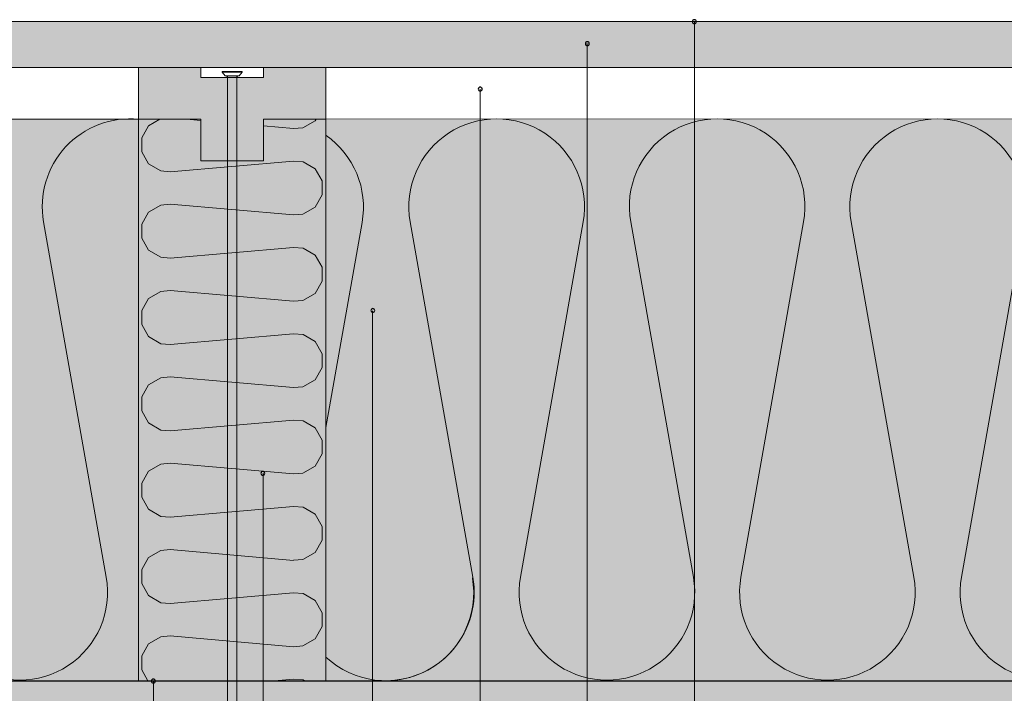
# Model space of a CAD drawing. Units: millimetres. Extents: x 7291 to 10948, y 11894 to 13708.
# Drawn here: x 9762 to 10235, y 12572 to 12896 of the extents above; entities that cross this region are included whole.
import ezdxf

# ---------------------------------------------------------------- set-up
doc = ezdxf.new("R2010")
doc.units = ezdxf.units.MM
doc.header["$MEASUREMENT"] = 0
doc.layers.add('ISOLERING', color=50, linetype='BATTING')
doc.layers.add('KL-trä mellan', color=7, linetype='Continuous', lineweight=9, true_color=0xf8d731)
for name, color, linetype, lineweight in [('Linjer mellan', 250, 'Continuous', 9), ('Plusdetlajer', 7, 'Continuous', 80), ('Träfasad Thermowood', 32, 'Continuous', 9)]:
    doc.layers.add(name, color=color, linetype=linetype, lineweight=lineweight)
doc.linetypes.add('BATTING', pattern='A,0.00254,-2.54,[134,ltypeshp.shx,S=2.54,R=0,X=-2.54,Y=0],-5.08,[134,ltypeshp.shx,S=2.54,R=180,X=2.54,Y=0],-2.54', length=10.16254)

msp = doc.modelspace()

# ---------------------------------------------------------------- hatches: boundary and pattern name
h = msp.add_hatch(color=5)
h.dxf.hatch_style = 1
h.set_gradient(color1=(0, 0, 255), color2=(255, 255, 0), name='INVCURVED')
h.paths.add_polyline_path([(9879.424275907098, 12828.57124265202), (9879.424275907098, 12848.52544717449)], flags=16)
h.paths.add_polyline_path([(9849.425735625304, 12828.57124265202), (9849.425735625304, 12848.51564555971)], flags=16)
h.paths.add_polyline_path([(9879.424275907098, 12828.57124265202), (9849.425735625304, 12828.57124265202)], flags=16)
edge = h.paths.add_edge_path()
edge.add_line((9909.4685612057, 12848.52544717449), (9909.4685612057, 12728.43462208709))
edge.add_line((9819.380857798198, 12728.43462208709), (9909.437293968234, 12728.43462208709))
edge.add_line((9866.694906776127, 12716.53066599364), (9862.169422793868, 12713.91787659827))
edge.add_line((9819.380857798198, 12848.51564555971), (9819.380857798198, 12728.43462208709))
edge.add_arc((9833.454574631583, 12728.49345009573), 14.07381284063533, 80.00000000000239, 164.7573916801774, ccw=False)
edge.add_line((9835.898466584185, 12742.35345009563), (9892.889291250598, 12732.30443005412))
edge.add_arc((9895.333183203198, 12746.16443005402), 14.07381284063717, 260.0000000000023, 459.9999999999977)
edge.add_line((9892.889291250598, 12760.02443005392), (9835.898466584185, 12749.97541001241))
edge.add_arc((9833.454574631583, 12763.83541001231), 14.07381284063533, 80.00000000000239, 279.9999999999976, ccw=False)
edge.add_line((9835.898466584185, 12777.69541001221), (9892.889291250598, 12767.6463899707))
edge.add_arc((9895.333183203198, 12781.5063899706), 14.07381284063717, 260.0000000000023, 459.9999999999977)
edge.add_line((9892.889291250598, 12795.36638997051), (9835.898466584185, 12785.31736992899))
edge.add_arc((9833.454574631583, 12799.1773699289), 14.07381284063717, 80.00000000000239, 279.9999999999976, ccw=False)
edge.add_line((9835.898466584185, 12813.0373699288), (9892.889291250598, 12802.98834988728))
edge.add_arc((9895.333183203198, 12816.84834988719), 14.07381284063717, 260.0000000000023, 459.9999999999977)
edge.add_line((9892.889291250598, 12830.70834988709), (9835.898466584185, 12820.65932984558))
edge.add_arc((9833.454574631583, 12834.51932984548), 14.07381284063717, 80.00000000000239, 279.9999999999976, ccw=False)
edge.add_line((9835.898466584185, 12848.37932984538), (9849.42085061282, 12845.99496869764))
edge.add_line((9866.694906776127, 12708.51206142945), (9866.694906776127, 12869.46133387839))
edge.add_line((9862.169422793868, 12869.46133387839), (9862.169422793868, 12706.91787659827))
h = msp.add_hatch(color=5)
h.dxf.hatch_style = 1
h.set_gradient(color1=(0, 0, 255), color2=(255, 255, 0), name='INVCURVED')
h.paths.add_polyline_path([(9849.512846504302, 12828.57124265202), (9849.512846504302, 12848.52544717449)], flags=16)
h.paths.add_polyline_path([(9879.511386786096, 12828.57124265202), (9879.511386786096, 12848.51564555971)], flags=16)
h.paths.add_polyline_path([(9849.512846504302, 12828.57124265202), (9879.511386786096, 12828.57124265202)], flags=16)
edge = h.paths.add_edge_path()
edge.add_line((9819.4685612057, 12848.52544717449), (9819.4685612057, 12728.43462208709))
edge.add_line((9909.556264613202, 12728.43462208709), (9819.499828443166, 12728.43462208709))
edge.add_line((9862.242215635273, 12716.53066599364), (9866.767699617532, 12713.91787659827))
edge.add_line((9909.556264613202, 12848.51564555971), (9909.556264613202, 12728.43462208709))
edge.add_arc((9895.482547779817, 12728.49345009573), 14.07381284063533, 375.2426083198226, 459.9999999999977)
edge.add_line((9893.038655827215, 12742.35345009563), (9836.047831160802, 12732.30443005412))
edge.add_arc((9833.603939208202, 12746.16443005402), 14.07381284063717, 80.00000000000239, 279.9999999999976, ccw=False)
edge.add_line((9836.047831160802, 12760.02443005392), (9893.038655827215, 12749.97541001241))
edge.add_arc((9895.482547779817, 12763.83541001231), 14.07381284063533, 260.0000000000023, 459.9999999999977)
edge.add_line((9893.038655827215, 12777.69541001221), (9836.047831160802, 12767.64638997071))
edge.add_arc((9833.603939208202, 12781.50638997061), 14.07381284063717, 80.00000000000239, 279.9999999999976, ccw=False)
edge.add_line((9836.047831160802, 12795.36638997051), (9893.038655827215, 12785.317369929))
edge.add_arc((9895.482547779817, 12799.1773699289), 14.07381284063717, 260.0000000000023, 459.9999999999977)
edge.add_line((9893.038655827215, 12813.0373699288), (9836.047831160802, 12802.98834988729))
edge.add_arc((9833.603939208202, 12816.84834988719), 14.07381284063717, 80.00000000000239, 279.9999999999976, ccw=False)
edge.add_line((9836.047831160802, 12830.70834988709), (9893.038655827215, 12820.65932984558))
edge.add_arc((9895.482547779817, 12834.51932984548), 14.07381284063717, 260.0000000000023, 459.9999999999977)
edge.add_line((9893.038655827215, 12848.37932984539), (9879.51627179858, 12845.99496869764))
edge.add_line((9862.242215635273, 12708.51206142945), (9862.242215635273, 12869.46133387839))
edge.add_line((9866.767699617532, 12869.46133387839), (9866.767699617532, 12706.91787659827))
at = {"lineweight": 9, "true_color": 0xfcea71}
h = msp.add_hatch(color=41, dxfattribs=at)
h.dxf.hatch_style = 1
h.paths.add_polyline_path([(9909.4685612057, 12578.52544717449), (9909.4685612057, 12848.52544717449), (9879.424275907098, 12848.52544717449), (9879.424275907098, 12828.57124265202), (9849.425735625304, 12828.57124265202), (9849.425735625304, 12848.51564555971), (9819.380857798198, 12848.51564555971), (9819.4685612057, 12578.52544717449)])
at = {"lineweight": 9}
h = msp.add_hatch(dxfattribs=at)
h.set_pattern_fill('INSULA', color=0, scale=85, pattern_type=2)
h.set_pattern_definition([(4.999999999999998, (9834.635903508573, 12698.64917938319), (474.555838158202, 83.03651199747434), [59.49999999999999, -416.86856425]), (4.999999999999998, (9953.274862608574, 12698.64917938319), (474.555838158202, 83.03651199747434), [59.49999999999999, -416.86856425]), (4.999999999999998, (10071.91382255857, 12698.64917938319), (474.555838158202, 83.03651199747434), [59.49999999999999, -416.86856425]), (4.999999999999998, (10190.55278250857, 12698.64917938319), (474.555838158202, 83.03651199747434), [59.49999999999999, -416.86856425]), (175, (9834.635903508573, 12698.64917938319), (1.147749641855489e-07, -41.51825595863007), [4.522493, -471.84607125]), (175, (9953.274862608574, 12698.64917938319), (1.147749641855489e-07, -41.51825595863007), [4.522493, -471.84607125]), (175, (10071.91382255857, 12698.64917938319), (1.147749641855489e-07, -41.51825595863007), [4.522493, -471.84607125]), (175, (10190.55278165857, 12698.64917938319), (1.147749641855489e-07, -41.51825595863007), [4.522493, -471.84607125]), (149.7447, (9830.130619608573, 12699.0433405332), (-3.372701635195874e-06, -41.51825602482604), [6.79317705, -817.3248269999999]), (149.7447, (9948.769579558573, 12699.0433405332), (-3.372701635195874e-06, -41.51825602482604), [6.79317705, -817.3248269999999]), (149.7447, (10067.40853865857, 12699.0433405332), (-3.372701635195874e-06, -41.51825602482604), [6.79317705, -817.3248269999999]), (149.7447, (10186.04749775857, 12699.0433405332), (-3.372701635195874e-06, -41.51825602482604), [6.79317705, -817.3248269999999]), (149.7447, (10304.68645770857, 12699.0433405332), (-3.372701635195874e-06, -41.51825602482604), [6.79317705, -817.3248269999999]), (149.7447, (10423.32541680857, 12699.0433405332), (-3.372701635195874e-06, -41.51825602482604), [6.79317705, -817.3248269999999]), (119.7479999999999, (9824.262748308574, 12702.46610948319), (-5.732887752185611e-05, -41.51825620951779), [6.7314764, -710.6324309]), (119.7479999999999, (9942.901708258574, 12702.46610948319), (-5.732887752185611e-05, -41.51825620951779), [6.7314764, -710.6324309]), (119.7479999999999, (10061.54066735857, 12702.46610948319), (-5.732887752185611e-05, -41.51825620951779), [6.7314764, -710.6324309]), (90, (9820.922682658573, 12708.31048593319), (-118.639005, -41.51812589999999), [6.6814828, -34.83677315]), (60.2519, (9820.922682658573, 12714.99196873319), (-2.788899182287752e-06, 41.51825568341385), [6.689813650000001, -232.4112092]), (30.25315, (9824.242085658574, 12720.80016748319), (8.060876136029016e-07, 41.51825602368044), [6.735734899999993, -817.329550449999]), (30.25315, (9942.881092358573, 12679.28179168319), (8.060876136029016e-07, 41.51825602368044), [6.735734899999993, -817.329550449999]), (30.25315, (10061.52005230857, 12679.28179168319), (8.060876136029016e-07, 41.51825602368044), [6.735734899999993, -817.329550449999]), (30.25315, (10180.15901225857, 12679.28179168319), (8.060876136029016e-07, 41.51825602368044), [6.735734899999993, -817.329550449999]), (30.25315, (10298.79810310857, 12679.28143298319), (8.060876136029016e-07, 41.51825602368044), [6.735734899999993, -817.329550449999]), (30.25315, (10417.43710640857, 12679.28131398319), (8.060876136029016e-07, 41.51825602368044), [6.735734899999993, -817.329550449999]), (4.99994, (9830.060465708573, 12724.19377548319), (1.804751979736507e-06, 41.51825571567623), [4.59294185, -471.77576095]), (4.99994, (9948.699473258574, 12724.19365563319), (1.804751979736507e-06, 41.51825571567623), [4.59294185, -471.77576095]), (4.99994, (10067.33843405857, 12724.19365563319), (1.804751979736507e-06, 41.51825571567623), [4.59294185, -471.77576095]), (4.99994, (10185.97739315857, 12724.19365563319), (1.804751979736507e-06, 41.51825571567623), [4.59294185, -471.77576095]), (354.99994, (9834.635903508573, 12724.5940744832), (7.21530651725047e-05, 41.51825343977631), [59.49999999999999, -416.869155]), (354.99994, (9953.274938258573, 12724.59395208319), (7.21530651725047e-05, 41.51825343977631), [59.49999999999999, -416.869155]), (354.99994, (10071.91389905857, 12724.59395208319), (7.21530651725047e-05, 41.51825343977631), [59.49999999999999, -416.869155]), (354.99994, (10190.55285815857, 12724.59395208319), (7.21530651725047e-05, 41.51825343977631), [59.49999999999999, -416.869155]), (184.9999, (10017.05380085857, 12719.80228448319), (-9.157704979771697e-05, -41.51825335451839), [4.522020400000001, -1424.5855874]), (184.9999, (10135.69229160857, 12719.80223773319), (-9.157704979771697e-05, -41.51825335451839), [4.522020400000001, -1424.5855874]), (184.9999, (10254.33125070857, 12719.80223773319), (-9.157704979771697e-05, -41.51825335451839), [4.522020400000001, -1424.5855874]), (184.9999, (10372.97013925857, 12719.80242218319), (-9.157704979771697e-05, -41.51825335451839), [4.522020400000001, -1424.5855874]), (184.9999, (10491.60978600857, 12719.8016869332), (-9.157704979771697e-05, -41.51825335451839), [4.522020400000001, -1424.5855874]), (184.9999, (10610.24874680857, 12719.8016869332), (-9.157704979771697e-05, -41.51825335451839), [4.522020400000001, -1424.5855874]), (184.9999, (10728.88770590857, 12719.8016869332), (-9.157704979771697e-05, -41.51825335451839), [4.522020400000001, -1424.5855874]), (184.9999, (10847.52720645857, 12719.8012576832), (-9.157704979771697e-05, -41.51825335451839), [4.522020400000001, -1424.5855874]), (184.9999, (10966.16624120857, 12719.80113528319), (-9.157704979771697e-05, -41.51825335451839), [4.522020400000001, -1424.5855874]), (184.9999, (11084.80520200857, 12719.80113528319), (-9.157704979771697e-05, -41.51825335451839), [4.522020400000001, -1424.5855874]), (184.9999, (11203.44416110857, 12719.80113528319), (-9.157704979771697e-05, -41.51825335451839), [4.522020400000001, -1424.5855874]), (184.9999, (11322.08366165857, 12719.80070688319), (-9.157704979771697e-05, -41.51825335451839), [4.522020400000001, -1424.5855874]), (30.2532, (9898.414766108574, 12719.80240688319), (9.196022918087077e-05, 41.51825356909458), [6.792440949999993, -405.2402726999995]), (30.2532, (10017.05380085857, 12719.80228448319), (9.196022918087077e-05, 41.51825356909458), [6.792440949999993, -405.2402726999995]), (30.2532, (10135.69276165857, 12719.80228448319), (9.196022918087077e-05, 41.51825356909458), [6.792440949999993, -405.2402726999995]), (60.2519, (10022.92115960857, 12723.2244694832), (-1.227752675067584e-05, 41.51825621109451), [6.73235955, -471.4701213500001]), (60.2519, (10141.56012210857, 12723.22446693319), (-1.227752675067584e-05, 41.51825621109451), [6.73235955, -471.4701213500001]), (90, (9907.622318008573, 12729.06947068319), (118.6393433, 41.51825594999999), [6.68231495, -34.835941]), (119.7484, (9907.622318008573, 12735.75178563319), (-6.795521896155177e-05, -41.51818611672566), [6.68908435, -471.51126135]), (119.7484, (10026.26166130857, 12735.75178563319), (-6.795521896155177e-05, -41.51818611672566), [6.68908435, -471.51126135]), (149.7474, (9904.303246508574, 12741.55933328319), (-9.728498420333298e-05, -41.51818973119678), [6.7406156, -817.32583595]), (149.7474, (10022.94258980857, 12741.55933328319), (-9.728498420333298e-05, -41.51818973119678), [6.7406156, -817.32583595]), (149.7474, (10141.58323530857, 12741.56159513319), (-9.728498420333298e-05, -41.51818973119678), [6.7406156, -817.32583595]), (149.7474, (10260.22257860857, 12741.56159513319), (-9.728498420333298e-05, -41.51818973119678), [6.7406156, -817.32583595]), (149.7474, (10378.86322495857, 12741.5638569832), (-9.728498420333298e-05, -41.51818973119678), [6.7406156, -817.32583595]), (149.7474, (10497.50256825857, 12741.5638569832), (-9.728498420333298e-05, -41.51818973119678), [6.7406156, -817.32583595]), (174.9999, (9898.480617308573, 12744.95534423319), (-0.0001236305195746398, -41.5182472056248), [4.588685049999993, -1424.516283499998]), (174.9999, (10017.11996060857, 12744.95534423319), (-0.0001236305195746398, -41.5182472056248), [4.588685049999993, -1424.516283499998]), (174.9999, (10135.76060610857, 12744.9576060832), (-0.0001236305195746398, -41.5182472056248), [4.588685049999993, -1424.516283499998]), (174.9999, (10254.39956605857, 12744.9576060832), (-0.0001236305195746398, -41.5182472056248), [4.588685049999993, -1424.516283499998]), (174.9999, (10373.03852515857, 12744.9576060832), (-0.0001236305195746398, -41.5182472056248), [4.588685049999993, -1424.516283499998]), (174.9999, (10491.67748425857, 12744.9576060832), (-0.0001236305195746398, -41.5182472056248), [4.588685049999993, -1424.516283499998]), (174.9999, (10610.31644420857, 12744.9576060832), (-0.0001236305195746398, -41.5182472056248), [4.588685049999993, -1424.516283499998]), (174.9999, (10728.95985645857, 12703.44351513319), (-0.0001236305195746398, -41.5182472056248), [4.588685049999993, -1424.516283499998]), (174.9999, (10847.60050195857, 12703.4457769832), (-0.0001236305195746398, -41.5182472056248), [4.588685049999993, -1424.516283499998]), (174.9999, (10966.23134610857, 12703.43500833319), (-0.0001236305195746398, -41.5182472056248), [4.588685049999993, -1424.516283499998]), (174.9999, (11084.88049160857, 12703.44803883319), (-0.0001236305195746398, -41.5182472056248), [4.588685049999993, -1424.516283499998]), (174.9999, (11203.51983490857, 12703.44803883319), (-0.0001236305195746398, -41.5182472056248), [4.588685049999993, -1424.516283499998])])
h.paths.add_polyline_path([(9819.380857798198, 12848.51564555971), (9819.4685612057, 12578.52544717449), (9909.4685612057, 12578.52544717449), (9909.4685612057, 12848.52544717449), (9879.424275907098, 12848.52544717449), (9879.424275907098, 12828.57124265202), (9849.425735625304, 12828.57124265202), (9849.425735625304, 12848.51564555971)])
h = msp.add_hatch(color=256)
h.dxf.hatch_style = 1
h.paths.add_polyline_path([(9879.424275907098, 12828.57124265202), (9879.424275907098, 12848.52544717449)], flags=16)
edge = h.paths.add_edge_path()
edge.add_line((9819.380857798198, 12728.441465801), (9909.380857798198, 12728.441465801))
edge.add_line((9819.380857798198, 12848.51564555971), (9819.380857798198, 12728.441465801))
edge.add_line((9909.380857798198, 12728.441465801), (9909.468561205702, 12848.52544717449))
edge.add_line((9879.424275907098, 12848.52544717449), (9909.4685612057, 12848.52544717449))
edge.add_line((9849.425735625304, 12848.51564555971), (9849.425735625304, 12828.57124265202))
edge.add_line((9819.380857798198, 12848.51564555971), (9849.425735625304, 12848.51564555971))
at = {"true_color": 0xfcea71}
h = msp.add_hatch(color=41, dxfattribs=at)
h.dxf.hatch_style = 1
h.paths.add_polyline_path([(9879.424275907098, 12828.57124265202), (9879.424275907098, 12848.52544717449)], flags=16)
edge = h.paths.add_edge_path()
edge.add_line((9819.380857798198, 12728.43462208709), (9909.437293968234, 12728.43462208709))
edge.add_line((9819.380857798198, 12848.51564555971), (9819.380857798198, 12728.43462208709))
edge.add_line((9909.4685612057, 12848.52544717449), (9909.4685612057, 12728.43462208709))
edge.add_line((9849.425735625304, 12828.57124265202), (9879.4242759071, 12828.57124265202))
edge.add_line((9849.425735625304, 12848.51564555971), (9849.425735625304, 12828.57124265202))
edge.add_line((9819.380857798198, 12848.51564555971), (9849.425735625304, 12848.51564555971))
edge.add_line((9879.424275907098, 12848.52544717449), (9909.4685612057, 12848.52544717449))
h = msp.add_hatch(color=41, dxfattribs=at)
h.dxf.hatch_style = 1
h.paths.add_polyline_path([(9879.424275907098, 12828.57124265202), (9879.424275907098, 12848.52544717449)], flags=16)
edge = h.paths.add_edge_path()
edge.add_line((9909.4685612057, 12848.52544717449), (9909.4685612057, 12728.43462208709))
edge.add_line((9879.424275907098, 12848.52544717449), (9909.4685612057, 12848.52544717449))
edge.add_line((9819.380857798198, 12728.43462208709), (9909.437293968234, 12728.43462208709))
edge.add_line((9819.380857798198, 12848.51564555971), (9819.380857798198, 12728.43462208709))
edge.add_line((9819.380857798198, 12848.51564555971), (9849.425735625304, 12848.51564555971))
edge.add_line((9849.425735625304, 12848.51564555971), (9849.425735625304, 12828.57124265202))
edge.add_line((9849.425735625304, 12828.57124265202), (9879.4242759071, 12828.57124265202))
h = msp.add_hatch(dxfattribs=at)
h.set_pattern_fill('INSULA', color=41, pattern_type=2)
h.set_pattern_definition([(4.999999999999998, (9834.622161045789, 12873.442048771), (5.583009860684729, 0.9769001411467569), [0.7, -4.90433605]), (4.999999999999998, (9836.01791350579, 12873.442048771), (5.583009860684729, 0.9769001411467569), [0.7, -4.90433605]), (4.999999999999998, (9837.41366597579, 12873.442048771), (5.583009860684729, 0.9769001411467569), [0.7, -4.90433605]), (4.999999999999998, (9838.80941844579, 12873.442048771), (5.583009860684729, 0.9769001411467569), [0.7, -4.90433605]), (175, (9834.622161045789, 12873.442048771), (1.350293696300575e-09, -0.4884500701015302), [0.0532058, -5.55113025]), (175, (9836.01791350579, 12873.442048771), (1.350293696300575e-09, -0.4884500701015302), [0.0532058, -5.55113025]), (175, (9837.41366597579, 12873.442048771), (1.350293696300575e-09, -0.4884500701015302), [0.0532058, -5.55113025]), (175, (9838.809418435789, 12873.442048771), (1.350293696300575e-09, -0.4884500701015302), [0.0532058, -5.55113025]), (149.7447, (9834.56915770579, 12873.446685961), (-3.967884276701028e-08, -0.4884500708803063), [0.07991973, -9.6155862]), (149.7447, (9835.96491017579, 12873.446685961), (-3.967884276701028e-08, -0.4884500708803063), [0.07991973, -9.6155862]), (149.7447, (9837.360662635789, 12873.446685961), (-3.967884276701028e-08, -0.4884500708803063), [0.07991973, -9.6155862]), (149.7447, (9838.75641509579, 12873.446685961), (-3.967884276701028e-08, -0.4884500708803063), [0.07991973, -9.6155862]), (149.7447, (9840.15216756579, 12873.446685961), (-3.967884276701028e-08, -0.4884500708803063), [0.07991973, -9.6155862]), (149.7447, (9841.547920025789, 12873.446685961), (-3.967884276701028e-08, -0.4884500708803063), [0.07991973, -9.6155862]), (119.7479999999999, (9834.500123925789, 12873.486953831), (-6.744573826100719e-07, -0.4884500730531505), [0.07919384, -8.36038154]), (119.7479999999999, (9835.895876395789, 12873.486953831), (-6.744573826100719e-07, -0.4884500730531505), [0.07919384, -8.36038154]), (119.7479999999999, (9837.29162885579, 12873.486953831), (-6.744573826100719e-07, -0.4884500730531505), [0.07919384, -8.36038154]), (90, (9834.460829035788, 12873.555711201), (-1.395753, -0.4884485399999999), [0.07860568, -0.40984439]), (60.2519, (9834.460829035788, 12873.634316881), (-3.281057861515002e-08, 0.4884500668636923), [0.07870369, -2.73424952]), (30.25315, (9834.499880835789, 12873.702648631), (9.483383689445901e-09, 0.4884500708668286), [0.07924393999999992, -9.61564176999999]), (30.25315, (9835.89563385579, 12873.214197151), (9.483383689445901e-09, 0.4884500708668286), [0.07924393999999992, -9.61564176999999]), (30.25315, (9837.291386325789, 12873.214197151), (9.483383689445901e-09, 0.4884500708668286), [0.07924393999999992, -9.61564176999999]), (30.25315, (9838.687138795789, 12873.214197151), (9.483383689445901e-09, 0.4884500708668286), [0.07924393999999992, -9.61564176999999]), (30.25315, (9840.082892805789, 12873.214192931), (9.483383689445901e-09, 0.4884500708668286), [0.07924393999999992, -9.61564176999999]), (30.25315, (9841.47864578579, 12873.214191531), (9.483383689445901e-09, 0.4884500708668286), [0.07924393999999992, -9.61564176999999]), (4.99994, (9834.568332365789, 12873.742573431), (2.123237623219421e-08, 0.4884500672432498), [0.05403461, -5.55030307]), (4.99994, (9835.96408539579, 12873.742572021), (2.123237623219421e-08, 0.4884500672432498), [0.05403461, -5.55030307]), (4.99994, (9837.359837875789, 12873.742572021), (2.123237623219421e-08, 0.4884500672432498), [0.05403461, -5.55030307]), (4.99994, (9838.75559033579, 12873.742572021), (2.123237623219421e-08, 0.4884500672432498), [0.05403461, -5.55030307]), (354.99994, (9834.622161045789, 12873.747282831), (8.488595902647611e-07, 0.4884500404679566), [0.7, -4.904343]), (354.99994, (9836.017914395788, 12873.747281391), (8.488595902647611e-07, 0.4884500404679566), [0.7, -4.904343]), (354.99994, (9837.41366687579, 12873.747281391), (8.488595902647611e-07, 0.4884500404679566), [0.7, -4.904343]), (354.99994, (9838.809419335788, 12873.747281391), (8.488595902647611e-07, 0.4884500404679566), [0.7, -4.904343]), (184.9999, (9836.76825395579, 12873.690908831), (-1.077377056443729e-06, -0.4884500394649223), [0.05320024, -16.75983044]), (184.9999, (9838.164000905788, 12873.690908281), (-1.077377056443729e-06, -0.4884500394649223), [0.05320024, -16.75983044]), (184.9999, (9839.55975336579, 12873.690908281), (-1.077377056443729e-06, -0.4884500394649223), [0.05320024, -16.75983044]), (184.9999, (9840.955504995789, 12873.690910451), (-1.077377056443729e-06, -0.4884500394649223), [0.05320024, -16.75983044]), (184.9999, (9842.351265545789, 12873.690901801), (-1.077377056443729e-06, -0.4884500394649223), [0.05320024, -16.75983044]), (184.9999, (9843.74701802579, 12873.690901801), (-1.077377056443729e-06, -0.4884500394649223), [0.05320024, -16.75983044]), (184.9999, (9845.142770485789, 12873.690901801), (-1.077377056443729e-06, -0.4884500394649223), [0.05320024, -16.75983044]), (184.9999, (9846.538529315789, 12873.690896751), (-1.077377056443729e-06, -0.4884500394649223), [0.05320024, -16.75983044]), (184.9999, (9847.934282665788, 12873.690895311), (-1.077377056443729e-06, -0.4884500394649223), [0.05320024, -16.75983044]), (184.9999, (9849.33003514579, 12873.690895311), (-1.077377056443729e-06, -0.4884500394649223), [0.05320024, -16.75983044]), (184.9999, (9850.725787605788, 12873.690895311), (-1.077377056443729e-06, -0.4884500394649223), [0.05320024, -16.75983044]), (184.9999, (9852.121546435788, 12873.690890271), (-1.077377056443729e-06, -0.4884500394649223), [0.05320024, -16.75983044]), (30.2532, (9835.372500605788, 12873.690910271), (1.081885049186715e-06, 0.488450041989348), [0.07991106999999992, -4.767532619999995]), (30.2532, (9836.76825395579, 12873.690908831), (1.081885049186715e-06, 0.488450041989348), [0.07991106999999992, -4.767532619999995]), (30.2532, (9838.164006435789, 12873.690908831), (1.081885049186715e-06, 0.488450041989348), [0.07991106999999992, -4.767532619999995]), (60.2519, (9836.83728170579, 12873.731169831), (-1.444414911844216e-07, 0.4884500730717001), [0.07920423, -5.54670731]), (60.2519, (9838.233034205788, 12873.731169801), (-1.444414911844216e-07, 0.4884500730717001), [0.07920423, -5.54670731]), (90, (9835.48082474579, 12873.799934551), (1.39575698, 0.4884500699999999), [0.07861547, -0.4098346]), (119.7484, (9835.48082474579, 12873.878550021), (-7.994731642535502e-07, -0.4884492484320666), [0.07869511, -5.54719131]), (119.7484, (9836.87658172579, 12873.878550021), (-7.994731642535502e-07, -0.4884492484320666), [0.07869511, -5.54719131]), (149.7474, (9835.44177684579, 12873.946874111), (-1.144529225921564e-06, -0.4884492909552562), [0.07930136, -9.61559807]), (149.7474, (9836.837533825788, 12873.946874111), (-1.144529225921564e-06, -0.4884492909552562), [0.07930136, -9.61559807]), (149.7474, (9838.233306125789, 12873.946900721), (-1.144529225921564e-06, -0.4884492909552562), [0.07930136, -9.61559807]), (149.7474, (9839.62906310579, 12873.946900721), (-1.144529225921564e-06, -0.4884492909552562), [0.07930136, -9.61559807]), (149.7474, (9841.024835415788, 12873.946927331), (-1.144529225921564e-06, -0.4884492909552562), [0.07930136, -9.61559807]), (149.7474, (9842.420592395789, 12873.946927331), (-1.144529225921564e-06, -0.4884492909552562), [0.07930136, -9.61559807]), (174.9999, (9835.373275325788, 12873.986827181), (-1.454476700878116e-06, -0.4884499671249976), [0.05398452999999996, -16.75901509999998]), (174.9999, (9836.769032305789, 12873.986827181), (-1.454476700878116e-06, -0.4884499671249976), [0.05398452999999996, -16.75901509999998]), (174.9999, (9838.164804605789, 12873.986853791), (-1.454476700878116e-06, -0.4884499671249976), [0.05398452999999996, -16.75901509999998]), (174.9999, (9839.560557075789, 12873.986853791), (-1.454476700878116e-06, -0.4884499671249976), [0.05398452999999996, -16.75901509999998]), (174.9999, (9840.95630953579, 12873.986853791), (-1.454476700878116e-06, -0.4884499671249976), [0.05398452999999996, -16.75901509999998]), (174.9999, (9842.352061995789, 12873.986853791), (-1.454476700878116e-06, -0.4884499671249976), [0.05398452999999996, -16.75901509999998]), (174.9999, (9843.747814465789, 12873.986853791), (-1.454476700878116e-06, -0.4884499671249976), [0.05398452999999996, -16.75901509999998]), (174.9999, (9845.14361931579, 12873.498452721), (-1.454476700878116e-06, -0.4884499671249976), [0.05398452999999996, -16.75901509999998]), (174.9999, (9846.539391615788, 12873.498479331), (-1.454476700878116e-06, -0.4884499671249976), [0.05398452999999996, -16.75901509999998]), (174.9999, (9847.935048605788, 12873.498352641), (-1.454476700878116e-06, -0.4884499671249976), [0.05398452999999996, -16.75901509999998]), (174.9999, (9849.33092090579, 12873.498505941), (-1.454476700878116e-06, -0.4884499671249976), [0.05398452999999996, -16.75901509999998]), (174.9999, (9850.726677885788, 12873.498505941), (-1.454476700878116e-06, -0.4884499671249976), [0.05398452999999996, -16.75901509999998])])
edge = h.paths.add_edge_path()
edge.add_line((9819.380857798198, 12848.51564555971), (9819.468561205702, 12578.52544717449))
h = msp.add_hatch(color=256)
h.dxf.hatch_style = 1
h.paths.add_polyline_path([(9849.512846504302, 12828.57124265202), (9849.512846504302, 12848.52544717449)], flags=16)
edge = h.paths.add_edge_path()
edge.add_line((9909.556264613202, 12728.44146580101), (9819.556264613202, 12728.44146580101))
edge.add_line((9909.556264613202, 12848.51564555971), (9909.556264613202, 12728.44146580101))
edge.add_line((9819.556264613202, 12728.44146580101), (9819.468561205698, 12848.52544717449))
edge.add_line((9849.512846504302, 12848.52544717449), (9819.4685612057, 12848.52544717449))
edge.add_line((9879.511386786096, 12848.51564555971), (9879.511386786096, 12828.57124265202))
edge.add_line((9909.556264613202, 12848.51564555971), (9879.511386786096, 12848.51564555971))
h = msp.add_hatch(color=41, dxfattribs=at)
h.dxf.hatch_style = 1
h.paths.add_polyline_path([(9849.512846504302, 12828.57124265202), (9849.512846504302, 12848.52544717449)], flags=16)
edge = h.paths.add_edge_path()
edge.add_line((9909.556264613202, 12728.43462208709), (9819.499828443166, 12728.43462208709))
edge.add_line((9909.556264613202, 12848.51564555971), (9909.556264613202, 12728.43462208709))
edge.add_line((9819.4685612057, 12848.52544717449), (9819.4685612057, 12728.43462208709))
edge.add_line((9879.511386786096, 12828.57124265202), (9849.5128465043, 12828.57124265202))
edge.add_line((9879.511386786096, 12848.51564555971), (9879.511386786096, 12828.57124265202))
edge.add_line((9909.556264613202, 12848.51564555971), (9879.511386786096, 12848.51564555971))
edge.add_line((9849.512846504302, 12848.52544717449), (9819.4685612057, 12848.52544717449))
h = msp.add_hatch(color=41, dxfattribs=at)
h.dxf.hatch_style = 1
h.paths.add_polyline_path([(9849.512846504302, 12828.57124265202), (9849.512846504302, 12848.52544717449)], flags=16)
edge = h.paths.add_edge_path()
edge.add_line((9819.4685612057, 12848.52544717449), (9819.4685612057, 12728.43462208709))
edge.add_line((9849.512846504302, 12848.52544717449), (9819.4685612057, 12848.52544717449))
edge.add_line((9909.556264613202, 12728.43462208709), (9819.499828443166, 12728.43462208709))
edge.add_line((9909.556264613202, 12848.51564555971), (9909.556264613202, 12728.43462208709))
edge.add_line((9909.556264613202, 12848.51564555971), (9879.511386786096, 12848.51564555971))
edge.add_line((9879.511386786096, 12848.51564555971), (9879.511386786096, 12828.57124265202))
edge.add_line((9879.511386786096, 12828.57124265202), (9849.5128465043, 12828.57124265202))
h = msp.add_hatch(dxfattribs=at)
h.set_pattern_fill('INSULA', color=41, pattern_type=2)
h.set_pattern_definition([(4.999999999999998, (0.1665522599999996, 0.0005829699999999605), (5.583009860684729, 0.9769001411467569), [0.7, -4.90433605]), (4.999999999999998, (1.56230472, 0.0005829699999999605), (5.583009860684729, 0.9769001411467569), [0.7, -4.90433605]), (4.999999999999998, (2.958057189999998, 0.0005829699999999605), (5.583009860684729, 0.9769001411467569), [0.7, -4.90433605]), (4.999999999999998, (4.35380966, 0.0005829699999999605), (5.583009860684729, 0.9769001411467569), [0.7, -4.90433605]), (175, (0.1665522599999996, 0.0005829699999999605), (1.350293696300575e-09, -0.4884500701015302), [0.0532058, -5.55113025]), (175, (1.56230472, 0.0005829699999999605), (1.350293696300575e-09, -0.4884500701015302), [0.0532058, -5.55113025]), (175, (2.958057189999998, 0.0005829699999999605), (1.350293696300575e-09, -0.4884500701015302), [0.0532058, -5.55113025]), (175, (4.353809649999999, 0.0005829699999999605), (1.350293696300575e-09, -0.4884500701015302), [0.0532058, -5.55113025]), (149.7447, (0.1135489199999995, 0.005220159999999918), (-3.967884276701028e-08, -0.4884500708803063), [0.07991973, -9.6155862]), (149.7447, (1.509301390000001, 0.005220159999999918), (-3.967884276701028e-08, -0.4884500708803063), [0.07991973, -9.6155862]), (149.7447, (2.905053850000002, 0.005220159999999918), (-3.967884276701028e-08, -0.4884500708803063), [0.07991973, -9.6155862]), (149.7447, (4.300806309999999, 0.005220159999999918), (-3.967884276701028e-08, -0.4884500708803063), [0.07991973, -9.6155862]), (149.7447, (5.69655878, 0.005220159999999918), (-3.967884276701028e-08, -0.4884500708803063), [0.07991973, -9.6155862]), (149.7447, (7.092311240000001, 0.005220159999999918), (-3.967884276701028e-08, -0.4884500708803063), [0.07991973, -9.6155862]), (119.7479999999999, (0.04451513999999968, 0.04548803000000001), (-6.744573826100719e-07, -0.4884500730531505), [0.07919384, -8.36038154]), (119.7479999999999, (1.440267609999999, 0.04548803000000001), (-6.744573826100719e-07, -0.4884500730531505), [0.07919384, -8.36038154]), (119.7479999999999, (2.83602007, 0.04548803000000001), (-6.744573826100719e-07, -0.4884500730531505), [0.07919384, -8.36038154]), (90, (0.005220250000000703, 0.1142453999999999), (-1.395753, -0.4884485399999999), [0.07860568, -0.40984439]), (60.2519, (0.005220250000000703, 0.1928510800000001), (-3.281057861515002e-08, 0.4884500668636923), [0.07870369, -2.73424952]), (30.25315, (0.04427205000000001, 0.2611828300000001), (9.483383689445901e-09, 0.4884500708668286), [0.07924393999999996, -9.615641769999995]), (30.25315, (1.440025070000001, -0.2272686500000001), (9.483383689445901e-09, 0.4884500708668286), [0.07924393999999996, -9.615641769999995]), (30.25315, (2.835777539999999, -0.2272686500000001), (9.483383689445901e-09, 0.4884500708668286), [0.07924393999999996, -9.615641769999995]), (30.25315, (4.23153001, -0.2272686500000001), (9.483383689445901e-09, 0.4884500708668286), [0.07924393999999996, -9.615641769999995]), (30.25315, (5.627284020000001, -0.22727287), (9.483383689445901e-09, 0.4884500708668286), [0.07924393999999996, -9.615641769999995]), (30.25315, (7.023037000000002, -0.2272742700000001), (9.483383689445901e-09, 0.4884500708668286), [0.07924393999999996, -9.615641769999995]), (4.99994, (0.1127235800000008, 0.30110763), (2.123237623219421e-08, 0.4884500672432498), [0.05403461, -5.55030307]), (4.99994, (1.508476609999999, 0.3011062199999999), (2.123237623219421e-08, 0.4884500672432498), [0.05403461, -5.55030307]), (4.99994, (2.904229090000001, 0.3011062199999999), (2.123237623219421e-08, 0.4884500672432498), [0.05403461, -5.55030307]), (4.99994, (4.299981549999998, 0.3011062199999999), (2.123237623219421e-08, 0.4884500672432498), [0.05403461, -5.55030307]), (354.99994, (0.1665522599999996, 0.30581703), (8.488595902647611e-07, 0.4884500404679566), [0.7, -4.904343]), (354.99994, (1.562305609999999, 0.3058155899999999), (8.488595902647611e-07, 0.4884500404679566), [0.7, -4.904343]), (354.99994, (2.958058090000002, 0.3058155899999999), (8.488595902647611e-07, 0.4884500404679566), [0.7, -4.904343]), (354.99994, (4.353810549999999, 0.3058155899999999), (8.488595902647611e-07, 0.4884500404679566), [0.7, -4.904343]), (184.9999, (2.31264517, 0.2494430300000001), (-1.077377056443729e-06, -0.4884500394649223), [0.05320024, -16.75983044]), (184.9999, (3.708392119999999, 0.2494424799999999), (-1.077377056443729e-06, -0.4884500394649223), [0.05320024, -16.75983044]), (184.9999, (5.10414458, 0.2494424799999999), (-1.077377056443729e-06, -0.4884500394649223), [0.05320024, -16.75983044]), (184.9999, (6.499896209999999, 0.24944465), (-1.077377056443729e-06, -0.4884500394649223), [0.05320024, -16.75983044]), (184.9999, (7.895656760000001, 0.249436), (-1.077377056443729e-06, -0.4884500394649223), [0.05320024, -16.75983044]), (184.9999, (9.29140924, 0.249436), (-1.077377056443729e-06, -0.4884500394649223), [0.05320024, -16.75983044]), (184.9999, (10.6871617, 0.249436), (-1.077377056443729e-06, -0.4884500394649223), [0.05320024, -16.75983044]), (184.9999, (12.08292053, 0.24943095), (-1.077377056443729e-06, -0.4884500394649223), [0.05320024, -16.75983044]), (184.9999, (13.47867388, 0.2494295099999999), (-1.077377056443729e-06, -0.4884500394649223), [0.05320024, -16.75983044]), (184.9999, (14.87442636, 0.2494295099999999), (-1.077377056443729e-06, -0.4884500394649223), [0.05320024, -16.75983044]), (184.9999, (16.27017882, 0.2494295099999999), (-1.077377056443729e-06, -0.4884500394649223), [0.05320024, -16.75983044]), (184.9999, (17.66593765, 0.2494244700000001), (-1.077377056443729e-06, -0.4884500394649223), [0.05320024, -16.75983044]), (30.2532, (0.91689182, 0.24944447), (1.081885049186715e-06, 0.488450041989348), [0.07991106999999996, -4.767532619999997]), (30.2532, (2.31264517, 0.2494430300000001), (1.081885049186715e-06, 0.488450041989348), [0.07991106999999996, -4.767532619999997]), (30.2532, (3.708397650000002, 0.2494430300000001), (1.081885049186715e-06, 0.488450041989348), [0.07991106999999996, -4.767532619999997]), (60.2519, (2.38167292, 0.28970403), (-1.444414911844216e-07, 0.4884500730717001), [0.07920423, -5.54670731]), (60.2519, (3.77742542, 0.289704), (-1.444414911844216e-07, 0.4884500730717001), [0.07920423, -5.54670731]), (90, (1.025215960000001, 0.3584687500000001), (1.39575698, 0.4884500699999999), [0.07861547, -0.4098346]), (119.7484, (1.025215960000001, 0.43708422), (-7.994731642535502e-07, -0.4884492484320666), [0.07869511, -5.54719131]), (119.7484, (2.420972939999999, 0.43708422), (-7.994731642535502e-07, -0.4884492484320666), [0.07869511, -5.54719131]), (149.7474, (0.9861680600000007, 0.50540831), (-1.144529225921564e-06, -0.4884492909552562), [0.07930136, -9.61559807]), (149.7474, (2.381925039999999, 0.50540831), (-1.144529225921564e-06, -0.4884492909552562), [0.07930136, -9.61559807]), (149.7474, (3.77769734, 0.5054349199999999), (-1.144529225921564e-06, -0.4884492909552562), [0.07930136, -9.61559807]), (149.7474, (5.173454320000001, 0.5054349199999999), (-1.144529225921564e-06, -0.4884492909552562), [0.07930136, -9.61559807]), (149.7474, (6.569226629999999, 0.50546153), (-1.144529225921564e-06, -0.4884492909552562), [0.07930136, -9.61559807]), (149.7474, (7.964983610000001, 0.50546153), (-1.144529225921564e-06, -0.4884492909552562), [0.07930136, -9.61559807]), (174.9999, (0.9176665400000008, 0.5453613800000001), (-1.454476700878116e-06, -0.4884499671249976), [0.05398452999999998, -16.75901509999999]), (174.9999, (2.313423520000001, 0.5453613800000001), (-1.454476700878116e-06, -0.4884499671249976), [0.05398452999999998, -16.75901509999999]), (174.9999, (3.709195820000001, 0.54538799), (-1.454476700878116e-06, -0.4884499671249976), [0.05398452999999998, -16.75901509999999]), (174.9999, (5.104948289999999, 0.54538799), (-1.454476700878116e-06, -0.4884499671249976), [0.05398452999999998, -16.75901509999999]), (174.9999, (6.50070075, 0.54538799), (-1.454476700878116e-06, -0.4884499671249976), [0.05398452999999998, -16.75901509999999]), (174.9999, (7.896453210000001, 0.54538799), (-1.454476700878116e-06, -0.4884499671249976), [0.05398452999999998, -16.75901509999999]), (174.9999, (9.292205680000002, 0.54538799), (-1.454476700878116e-06, -0.4884499671249976), [0.05398452999999998, -16.75901509999999]), (174.9999, (10.68801053, 0.05698691999999994), (-1.454476700878116e-06, -0.4884499671249976), [0.05398452999999998, -16.75901509999999]), (174.9999, (12.08378283, 0.05701353000000009), (-1.454476700878116e-06, -0.4884499671249976), [0.05398452999999998, -16.75901509999999]), (174.9999, (13.47943982, 0.05688683999999999), (-1.454476700878116e-06, -0.4884499671249976), [0.05398452999999998, -16.75901509999999]), (174.9999, (14.87531212, 0.05704014000000002), (-1.454476700878116e-06, -0.4884499671249976), [0.05398452999999998, -16.75901509999999]), (174.9999, (16.2710691, 0.05704014000000002), (-1.454476700878116e-06, -0.4884499671249976), [0.05398452999999998, -16.75901509999999])])
edge = h.paths.add_edge_path()
edge.add_line((9909.556264613202, 12848.51564555971), (9909.468561205698, 12578.52544717449))
at = {"layer": 'ISOLERING', "lineweight": 9}
h = msp.add_hatch(color=43, dxfattribs=at)
h.dxf.hatch_style = 1
h.paths.add_polyline_path([(9819.380857798198, 12848.51564555971), (9819.4685612057, 12873.441465801), (9849.442656365878, 12873.441465801), (9849.442656365878, 12868.56283791657), (9879.416107273719, 12868.56283791657), (9879.416107273719, 12873.441465801), (9909.4685612057, 12873.441465801), (9909.4685612057, 12848.52544717449), (9879.424275907098, 12848.52544717449), (9879.424275907098, 12828.57124265202), (9849.425735625304, 12828.57124265202), (9849.425735625304, 12848.51564555971)])
at = {"layer": 'KL-trä mellan', "lineweight": 15}
h = msp.add_hatch(color=256, dxfattribs=at)
h.dxf.hatch_style = 1
edge = h.paths.add_edge_path()
edge.add_line((10594.31429749387, 12558.52544717449), (10594.31429749387, 12578.52544717449))
edge.add_line((10594.31429749387, 12578.52544717449), (10545.68806544566, 12578.52544717449))
edge.add_arc((10543.09326368655, 12612.8301825953), 34.40273053786041, 265.6743982252432, 274.3256017747568, ccw=False)
edge.add_line((10540.49846192744, 12578.52544717449), (10459.29641469272, 12578.52544717449))
edge.add_arc((10456.70161293361, 12612.8301825953), 34.40273053786041, 265.6743982252432, 274.3256017747568, ccw=False)
edge.add_line((10454.1068111745, 12578.52544717449), (10372.90476393978, 12578.52544717449))
edge.add_arc((10370.30996218067, 12612.8301825953), 34.40273053786041, 265.6743982252432, 274.3256017747568, ccw=False)
edge.add_line((10367.71516042155, 12578.52544717449), (10286.51311318684, 12578.52544717449))
edge.add_arc((10283.91831142773, 12612.8301825953), 34.40273053786041, 265.6743982252432, 274.3256017747568, ccw=False)
edge.add_line((10281.32350966862, 12578.52544717449), (10200.12146243384, 12578.52544717449))
edge.add_arc((10197.52666067478, 12612.83018259503), 34.4027305375912, 265.6743982253065, 274.32560177469355, ccw=False)
edge.add_line((10194.93185891573, 12578.52544717449), (9134.653024336914, 12578.52544717449))
edge.add_line((9134.653024336914, 12578.52544717449), (9134.653024336914, 12558.52544717449))
edge.add_line((9134.653024336914, 12558.52544717449), (10594.31429749387, 12558.52544717449))
h.paths.add_polyline_path([(10594.31429749387, 12508.58287553333), (10594.31429749387, 12528.52544717449), (9134.653024336914, 12528.52544717449), (9134.653024336914, 12508.52544757345)])
h.paths.add_polyline_path([(10594.31429749387, 12458.52544717449), (10594.31429749387, 12478.59529137966), (9134.653024336914, 12478.52544739928), (9134.653024336914, 12458.52544717449)])
at = {"layer": 'Plusdetlajer', "lineweight": 15, "ltscale": 7, "true_color": 0xfcea71}
h = msp.add_hatch(color=41, dxfattribs=at)
h.dxf.hatch_style = 1
h.paths.add_polyline_path([(9819.468561205673, 12848.44146580101), (9309.4685612057, 12848.44146580101), (9309.4685612057, 12578.52544717449), (9819.4685612057, 12578.52544717449)])
h = msp.add_hatch(color=41, dxfattribs=at)
h.dxf.hatch_style = 1
h.paths.add_polyline_path([(10419.46849789337, 12848.24656228502), (9909.468497893393, 12848.24656228502), (9909.468497893393, 12578.3305436585), (10419.46849789339, 12578.3305436585)])
at = {"layer": 'Träfasad Thermowood', "lineweight": 15}
h = msp.add_hatch(color=256, dxfattribs=at)
h.dxf.hatch_style = 1
h.paths.add_polyline_path([(10594.31429749387, 12873.42956985947), (10594.31429749387, 12895.42956985947), (9134.653024336914, 12895.42956985947), (9134.65302433691, 12873.42956985947)])

# ---------------------------------------------------------------- linework, layer by layer
at = {"lineweight": 9}
for p, q in [((9819.380857798198, 12848.51564555971), (9819.4685612057, 12873.441465801)), ((9819.4685612057, 12873.441465801), (9849.442656365878, 12873.441465801)), ((9849.442656365878, 12873.441465801), (9849.442656365878, 12868.56283791657)), ((9879.416107273719, 12873.441465801), (9909.4685612057, 12873.441465801)), ((9879.416107273719, 12868.56283791657), (9879.416107273719, 12873.441465801)), ((9909.4685612057, 12873.441465801), (9909.4685612057, 12848.52544717449)), ((9849.442656365878, 12868.56283791657), (9879.416107273719, 12868.56283791657)), ((9849.425735625304, 12848.51564555971), (9819.380857798198, 12848.51564555971)), ((9819.380857798198, 12848.51564555971), (9819.4685612057, 12578.52544717449)), ((9849.425735625304, 12828.57124265202), (9849.425735625304, 12848.51564555971)), ((9909.4685612057, 12848.52544717449), (9879.424275907098, 12848.52544717449)), ((9879.424275907098, 12848.52544717449), (9879.424275907098, 12828.57124265202)), ((9909.4685612057, 12578.52544717449), (9909.4685612057, 12848.52544717449)), ((9879.424275907098, 12828.57124265202), (9849.425735625304, 12828.57124265202)), ((9819.4685612057, 12578.52544717449), (9909.4685612057, 12578.52544717449))]:
    msp.add_line(p, q, dxfattribs=at)
at = {"color": 0, "linetype": 'ByBlock'}
for centre, start, end in [((10086.54779722656, 12895.46887705494), 179.9532632350295, 359.9532632350295), ((10086.54779722656, 12895.46887705494), 359.9532632350295, 179.9532632350295), ((10035.0989182733, 12884.87449709047), 179.9532632350295, 359.9532632350295), ((10035.0989182733, 12884.87449709047), 359.9532632350295, 179.9532632350295), ((9983.650125775408, 12863.04859504943), 359.9532632350295, 179.9532632350295), ((9983.650125775408, 12863.04859504943), 179.9532632350295, 359.9532632350295), ((9932.04065629197, 12756.56784235886), 179.9532632350295, 359.9532632350295), ((9932.04065629197, 12756.56784235886), 359.9532632350295, 179.9532632350295), ((9879.15977379087, 12678.24011236862), 359.9532632350295, 179.9532632350295), ((9879.15977379087, 12678.24011236862), 179.9532632350295, 359.9532632350295), ((9826.556440579812, 12578.36290984601), 359.9532632350295, 179.9532632350295), ((9826.556440579812, 12578.36290984601), 179.9532632350295, 359.9532632350295)]:
    msp.add_arc(centre, 0.9375000000000262, start, end, dxfattribs=at)
at = {"layer": 'Linjer mellan', "color": 18, "lineweight": 15, "true_color": 0x000000}
for p, q in [((9134.653024336912, 12895.46887705494), (10594.31429749387, 12895.46887705494)), ((10594.31429749387, 12873.44146580101), (9134.653024336912, 12873.44146580101)), ((9134.653024336914, 12578.52544717449), (10594.31429749387, 12578.52544717449))]:
    msp.add_line(p, q, dxfattribs=at)
at = {"layer": 'Plusdetlajer', "lineweight": 15, "ltscale": 7}
for p, q in [((10086.54779722656, 12210.84417005705), (10086.54779722656, 12895.46887705494)), ((10035.09896150098, 12160.96447992974), (10035.09896150098, 12884.88276756113)), ((9983.650125775406, 12111.08478980244), (9983.650125775408, 12863.04859504943)), ((9819.468561205702, 12848.52544717449), (9309.556321603357, 12848.69108667254)), ((10419.4685612057, 12848.52544717449), (9909.556321603357, 12848.69108667254)), ((9773.81005222962, 12799.20615340448), (9803.936733224558, 12628.34925519252)), ((9949.97904799664, 12799.20615340448), (9980.119904222815, 12628.34925519252)), ((10002.97032685311, 12628.34925519252), (10033.09700784803, 12799.20615340448)), ((10055.94743047833, 12799.20615340448), (10086.07411147325, 12628.34925519252)), ((10108.92453410354, 12628.34925519252), (10139.05121509847, 12799.20615340448)), ((10161.90163772876, 12799.20615340448), (10192.02831872368, 12628.34925519252)), ((10214.87874135397, 12628.34925519252), (10245.0054223489, 12799.20615340448)), ((9909.508131942473, 12700.34182097131), (9926.886944085754, 12798.90196232606)), ((9931.910121532223, 12058.47441610988), (9931.910121532223, 12756.38221923107)), ((9879.262235893526, 12007.13880149238), (9879.262235893526, 12678.39365085161)), ((9826.61435025483, 11955.80318687487), (9826.61435025483, 12578.52544717449)), ((10594.31429749387, 12578.52544717449), (10131.13500992183, 12578.52544717448)), ((10594.31429749387, 12578.52544717449), (10131.13903313979, 12578.52544717448))]:
    msp.add_line(p, q, dxfattribs=at)
at = {"layer": 'Plusdetlajer', "color": 7, "linetype": 'Continuous', "lineweight": 9}
for p, q in [((9869.256914822141, 12871.54973134263), (9859.607414773916, 12871.54973134263)), ((9859.607414773916, 12871.54973134263), (9859.607414773916, 12871.15666551647)), ((9869.256914822141, 12871.15666551647), (9859.607414773916, 12871.15666551647)), ((9859.607414773916, 12871.15666551647), (9861.055364781143, 12869.46133387839)), ((9869.256914822141, 12871.15666551647), (9867.808964814907, 12869.46133387839)), ((9869.256914822141, 12871.54973134263), (9869.256914822141, 12871.15666551647)), ((9867.808964814907, 12869.46133387839), (9861.055364781143, 12869.46133387839)), ((9861.39250933882, 12869.46133138499), (9861.517461624277, 12869.45120449474)), ((9862.169422793868, 12869.46133387839), (9862.169422793868, 12557.00185797175)), ((9866.694906776127, 12558.59604280294), (9866.694906776127, 12869.46133387839)), ((9867.34686797178, 12869.45120449474), (9867.369026147117, 12869.45300032653))]:
    msp.add_line(p, q, dxfattribs=at)
at = {"layer": 'Plusdetlajer', "color": 0, "lineweight": 30}
msp.add_line((9134.653024336914, 12578.52544717449), (10594.31429749387, 12578.52544717449), dxfattribs=at)
at = {"layer": 'Plusdetlajer', "color": 0, "lineweight": 15}
for p in [(10114.76535334764, 12578.52544717449), (10114.7693765656, 12578.52544717449)]:
    msp.add_line(p, (10594.31429749387, 12578.52544717449), dxfattribs=at)
at = {"layer": 'Plusdetlajer', "color": 7, "linetype": 'Continuous', "lineweight": 9}
for points in [[(9861.517461624277, 12869.45120449474), (9861.639159216265, 12869.4211151444), (9861.754436875835, 12869.37184504913), (9861.860291985144, 12869.30467618763), (9861.953967836464, 12869.22135687418), (9862.033025002445, 12869.1240561793), (9862.095404795782, 12869.01530744778), (9862.139482953124, 12868.89794228177), (9862.164111974464, 12868.77501671196), (9862.169421891722, 12868.68433387452)], [(9866.694907704328, 12868.68433387452), (9866.700217621594, 12868.77501671196), (9866.724846642861, 12868.89794228177), (9866.768924800333, 12869.01530744778), (9866.831304593612, 12869.1240561793), (9866.910361759645, 12869.22135687418), (9867.004037610906, 12869.30467618763), (9867.109892720215, 12869.37184504913), (9867.225170379785, 12869.4211151444), (9867.34686797178, 12869.45120449474)]]:
    msp.add_lwpolyline(points, dxfattribs=at)
at = {"layer": 'Plusdetlajer', "lineweight": 15, "ltscale": 7}
for centre, radius, start, end in [((9815.361944539682, 12806.53287311824), 42.19289722585212, 84.41458398294643, 190.0000000000638), ((9991.538027922335, 12806.52849635534), 42.19911751156489, 350.0075233125141, 189.9924766874278), ((10097.4993227884, 12806.53287311824), 42.19289722585615, 349.9999999999366, 190.0000000000634), ((10203.45353003883, 12806.53287311824), 42.19289722585615, 349.9999999999366, 190.0000000000634), ((9885.32796416005, 12806.22430527692), 42.19911751156963, 350.00752331252, 54.96457619378013), ((9762.384840914483, 12621.02253547876), 42.19289722586054, 169.9999999999363, 10.00000000006379), ((9938.312155400898, 12620.71834440035), 42.19289722585615, 226.8802970173564, 10.00000000006338), ((9938.163371261688, 12621.10288691254), 42.57769969558257, 270.2002156209765, 9.798961241035112), ((10044.52221916318, 12621.02253547876), 42.19289722585615, 169.9999999999366, 10.00000000006342), ((10150.47642641361, 12621.02253547876), 42.19289722585615, 169.9999999999366, 10.00000000006342), ((10256.43063366405, 12621.02253547876), 42.19289722585615, 169.9999999999366, 10.00000000006342)]:
    msp.add_arc(centre, radius, start, end, dxfattribs=at)

doc.saveas('drawing.dxf')
